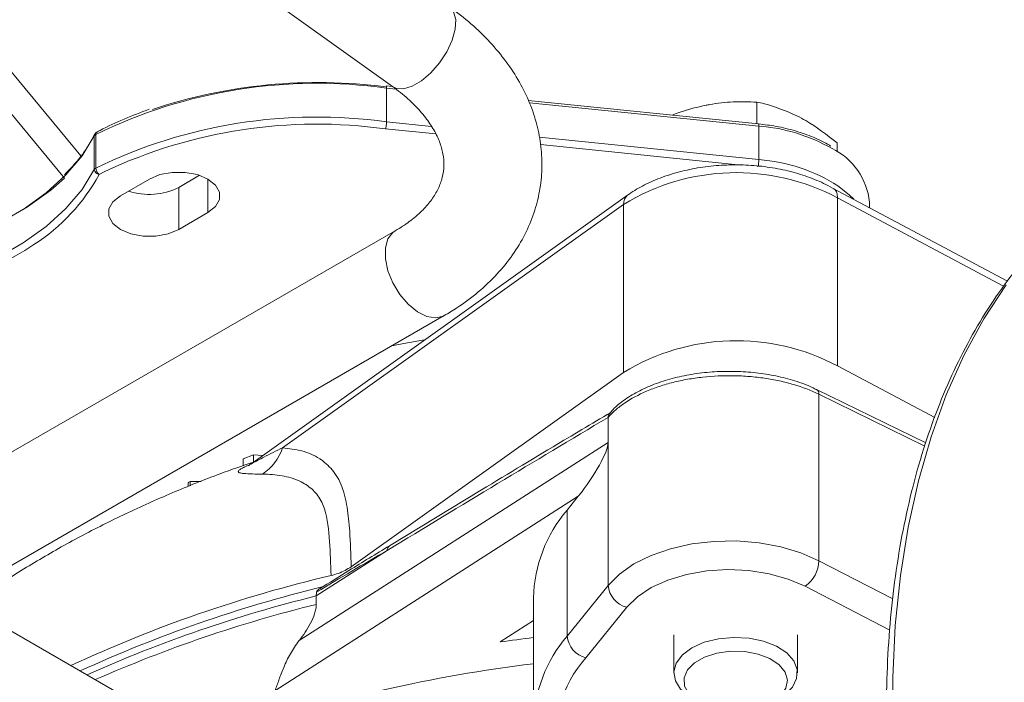
# Model space of a CAD drawing. Units: millimetres. Extents: x 0 to 35765, y 0 to 13284.
# Drawn here: x 1951 to 2047, y 452 to 517 of the extents above; entities that cross this region are included whole.
import ezdxf

# ---------------------------------------------------------------- set-up
doc = ezdxf.new("R2010")
doc.units = ezdxf.units.MM
doc.header["$LTSCALE"] = 7

msp = doc.modelspace()

# ---------------------------------------------------------------- linework, layer by layer
at = {"color": 7, "linetype": 'Continuous', "lineweight": 18}
for p, q in [((1926.678, 553.724), (1987.344, 510.227)), ((1944.637, 518.53), (1957.081, 503.484)), ((1944.637, 514.447), (1955.49, 501.325)), ((1987.365, 510.21), (1986.733, 510.275)), ((1986.773, 510.061), (1986.773, 506.795)), ((1987.685, 509.968), (1986.773, 510.061)), ((2022.899, 506.594), (2000.54, 508.869)), ((2022.935, 506.38), (2000.648, 508.649)), ((2022.725, 506.611), (2022.725, 508.706)), ((1991.555, 505.607), (1986.677, 506.104)), ((1986.773, 506.795), (1991.132, 506.351)), ((2022.935, 506.38), (2022.935, 503.114)), ((1958.391, 502.166), (1958.391, 505.432)), ((1958.531, 505.562), (1958.531, 502.296)), ((2001.596, 505.286), (2022.935, 503.114)), ((2021.225, 502.587), (2001.729, 504.571)), ((2030.525, 503.889), (2030.525, 504.742)), ((1959.406, 501.957), (1958.871, 501.676)), ((1960.927, 499.601), (1963.755, 501.234)), ((1968.615, 501.591), (1966.584, 500.418)), ((1969.412, 501.234), (1969.412, 497.969)), ((1966.584, 500.418), (1966.584, 496.336)), ((2047.085, 491.321), (2030.151, 500.319)), ((2010.185, 499.666), (1973.586, 473.539)), ((2030.577, 499.397), (2030.577, 483.066)), ((2046.706, 490.827), (2030.577, 499.397)), ((2009.791, 498.764), (1976.667, 475.117)), ((2009.791, 498.764), (2009.791, 482.433)), ((2033.677, 498.445), (2033.677, 498.99)), ((1969.412, 497.969), (1966.584, 496.336)), ((1987.614, 496.204), (1937.797, 467.445)), ((1944.79, 460.49), (1992.374, 487.96)), ((2030.577, 483.066), (2040.013, 478.052)), ((1983.344, 463.553), (2009.791, 482.433)), ((2028.541, 480.787), (2028.524, 480.795)), ((2039.16, 475.597), (2028.537, 480.778)), ((2028.771, 464.147), (2028.771, 480.318)), ((2039.054, 475.26), (2028.771, 480.318)), ((2008.29, 475.623), (2008.29, 478.063)), ((1978.291, 456.389), (2008.29, 475.623)), ((2008.29, 461.742), (2008.29, 475.623)), ((1973.847, 474.438), (1972.836, 474.046)), ((1973.847, 473.728), (1973.847, 474.438)), ((1974.749, 474.369), (1973.847, 474.438)), ((1972.836, 473.372), (1972.836, 474.046)), ((1967.693, 471.848), (1967.492, 471.752)), ((1967.492, 471.346), (1967.492, 471.752)), ((1968.758, 471.851), (1967.693, 471.848)), ((1967.693, 471.426), (1967.693, 471.848)), ((2005.399, 470.411), (1975.926, 451.514)), ((2005.399, 470.411), (2004.315, 469.068)), ((2004.315, 469.068), (2004.315, 456.82)), ((1986.834, 465.133), (1979.947, 460.717)), ((2028.771, 464.147), (2035.936, 460.423)), ((1964.923, 448.868), (1943.614, 461.17)), ((2004.315, 456.82), (2008.29, 461.742)), ((2035.659, 457.38), (2027.432, 461.656)), ((1979.947, 459.901), (1979.947, 460.717)), ((2001.035, 460.529), (2001.035, 448.281)), ((2010.102, 459.621), (2006.127, 454.699)), ((1997.796, 456.25), (2001.035, 458.327)), ((2014.677, 456.938), (2014.677, 453.234)), ((2026.677, 453.234), (2026.677, 456.938))]:
    msp.add_line(p, q, dxfattribs=at)
at = {"color": 7, "linetype": 'Continuous', "lineweight": 18, "flags": 128}
for points in [[(1992.891, 517.964), (1993.292, 517.488), (1993.495, 516.735), (1993.448, 515.786), (1993.154, 514.712), (1992.634, 513.592), (1991.928, 512.509), (1991.088, 511.544), (1990.175, 510.768), (1989.259, 510.239), (1988.406, 509.996), (1987.68, 510.057), (1987.344, 510.227)], [(1958.391, 505.432), (1957.197, 503.489), (1955.636, 501.636), (1953.726, 499.894), (1951.492, 498.286), (1948.962, 496.832), (1946.167, 495.549), (1943.142, 494.454), (1939.925, 493.561), (1936.555, 492.88)], [(1958.391, 505.432), (1958.4, 505.51), (1958.426, 505.578)], [(1936.555, 489.614), (1939.925, 490.295), (1943.142, 491.188), (1946.167, 492.283), (1948.962, 493.566), (1951.492, 495.02), (1953.726, 496.628), (1955.636, 498.37), (1957.197, 500.223), (1958.391, 502.166)], [(1936.817, 493.032), (1940.222, 493.728), (1943.472, 494.638), (1946.526, 495.751), (1949.348, 497.052), (1951.903, 498.526), (1954.158, 500.155), (1955.49, 501.325)], [(1963.755, 501.234), (1964.768, 501.659), (1965.958, 501.882), (1967.21, 501.882), (1968.4, 501.659), (1969.412, 501.234), (1970.148, 500.65), (1970.535, 499.963), (1970.535, 499.24), (1970.148, 498.553), (1969.412, 497.969)], [(2030.612, 500.564), (2031.705, 499.698), (2032.143, 499.26)], [(1966.584, 496.336), (1965.571, 495.911), (1964.381, 495.688), (1963.13, 495.688), (1961.939, 495.911), (1960.927, 496.336), (1960.191, 496.92), (1959.805, 497.607), (1959.805, 498.33), (1960.191, 499.017), (1960.927, 499.601)], [(1992.373, 487.959), (1992.291, 487.915), (1991.543, 487.737), (1990.679, 487.881), (1989.764, 488.337), (1988.867, 489.07), (1988.053, 490.027), (1987.383, 491.136), (1986.907, 492.316), (1986.66, 493.478), (1986.66, 494.536), (1986.907, 495.413), (1987.383, 496.042), (1987.607, 496.2)], [(2046.942, 490.963), (2044.782, 487.649), (2042.846, 484.075), (2041.137, 480.252), (2039.663, 476.192), (2038.428, 471.907), (2037.435, 467.41), (2036.688, 462.716), (2036.188, 457.838), (2035.938, 452.793), (2035.938, 447.595), (2036.188, 442.26), (2036.688, 436.806), (2037.435, 431.249), (2038.428, 425.606), (2039.663, 419.895), (2041.137, 414.132), (2042.846, 408.337), (2044.782, 402.527), (2046.942, 396.72)], [(1987.283, 485.021), (1988.466, 485.241), (1990.473, 485.594)], [(2008.29, 461.742), (2009.387, 462.845), (2010.792, 463.826), (2012.464, 464.655), (2014.354, 465.31), (2016.409, 465.771), (2018.569, 466.024), (2020.773, 466.064), (2022.956, 465.888), (2025.056, 465.501), (2027.013, 464.915), (2028.771, 464.147)], [(2027.432, 461.656), (2025.787, 462.363), (2023.942, 462.881), (2021.963, 463.192), (2019.918, 463.286), (2017.879, 463.16), (2015.916, 462.816), (2014.097, 462.269), (2012.486, 461.535), (2011.139, 460.642), (2010.102, 459.621)], [(2016.434, 450.785), (2016.179, 450.942), (2015.333, 451.659), (2014.823, 452.476), (2014.68, 453.34), (2014.915, 454.198), (2015.511, 454.995), (2016.432, 455.682), (2017.62, 456.214), (2019, 456.559), (2020.485, 456.696), (2021.982, 456.615), (2023.398, 456.321), (2024.642, 455.834)], [(2024.005, 454.629), (2024.902, 454.03), (2025.485, 453.313), (2025.711, 452.532), (2025.565, 451.745), (2025.055, 451.01), (2024.221, 450.381), (2023.125, 449.906), (2021.846, 449.619), (2020.481, 449.542), (2019.131, 449.68), (2017.895, 450.023), (2016.866, 450.547), (2016.119, 451.211), (2015.711, 451.967), (2015.67, 452.758), (2016.001, 453.526), (2016.679, 454.215), (2017.654, 454.772), (2018.852, 455.156), (2020.186, 455.34), (2021.557, 455.309), (2022.862, 455.066), (2024.005, 454.629)], [(2024.642, 455.834), (2025.638, 455.183), (2026.321, 454.409), (2026.65, 453.562), (2026.604, 452.694), (2026.186, 451.86), (2025.421, 451.113), (2024.921, 450.785)]]:
    msp.add_lwpolyline(points, dxfattribs=at)
at = {"color": 7, "linetype": 'Continuous', "lineweight": 18}
for centre, radius, start, end in [((1979.984, 461.783), 48.753, 81.99587, 116.10667), ((1980.121, 459.695), 50.915, 82.60209, 108.4249), ((1980.035, 458.195), 49.065, 82.10748, 115.99506), ((1979.996, 458.296), 48.273, 82.04425, 115.24748), ((2022.658, 506.443), 0.284, 347.28638, 31.9841), ((2021.524, 489.142), 17.296, 60.47442, 85.31946), ((1958.671, 505.272), 0.323, 115.83434, 150.24517), ((1958.871, 505.351), 0.5, 118.20285, 153.07752), ((1958.771, 505.592), 0.242, 124.26178, 186.94547), ((2027.176, 498.32), 6.536, 5.87818, 63.93901), ((2020.124, 503.115), 2.811, 345.72219, 359.98575), ((2021.835, 486.972), 16.179, 57.14777, 86.10141), ((1958.671, 502.006), 0.323, 115.83434, 150.24517), ((1958.939, 502.223), 0.55, 185.92676, 262.93068), ((1959.324, 502.329), 0.794, 182.34072, 235.20048), ((1942.157, 510.868), 19.075, 302.94846, 331.19219), ((2020.737, 480.916), 20.937, 61.96838, 121.51995), ((1963.733, 505.977), 6.247, 251.24309, 297.15135), ((2010.847, 498.841), 1.058, 128.70476, 184.14832), ((1931.218, 527.669), 39.123, 278.22867, 303.0093), ((2020.737, 464.585), 20.937, 61.96838, 121.51995), ((2028.281, 480.369), 0.492, 354.03333, 58.15889), ((1971.955, 476.669), 4.961, 304.08746, 341.77553), ((2014.729, 460.17), 13.699, 139.4884, 178.49522), ((1987.363, 465.168), 0.53, 125.69267, 183.80453), ((2025.549, 464.273), 3.224, 305.74032, 357.76876), ((2011.343, 335.357), 130.823, 103.24002, 114.9703), ((2011.301, 335.115), 130.173, 103.68208, 114.64503), ((2010.688, 461.956), 2.408, 185.1151, 255.91888), ((2011.03, 334.395), 130.09, 103.82344, 114.20794), ((2011.826, 331.201), 132.589, 103.91217, 113.72361), ((2019.991, 297.834), 159.963, 96.80564, 97.97585), ((2014.696, 447.935), 13.665, 139.43773, 178.54589), ((2006.713, 457.035), 2.408, 185.1151, 255.91888), ((2015.443, 446.546), 12.38, 138.80699, 187.33777), ((2017.602, 317.137), 137.994, 96.89514, 109.14392)]:
    msp.add_arc(centre, radius, start, end, dxfattribs=at)
msp.add_ellipse((2005.399, 472.044), major_axis=(2.777, 3.892), ratio=0.206536, start_param=4.430627, end_param=6.001423, dxfattribs=at)
for points, knots in [([(1992.374, 487.96), (1992.79, 488.21), (1993.961, 488.913), (1995.712, 490.227), (1997.525, 491.943), (1999.044, 493.818), (2000.25, 495.814), (2001.131, 497.899), (2001.682, 500.039), (2001.909, 502.206), (2001.818, 504.372), (2001.417, 506.517), (2000.714, 508.624), (1999.714, 510.679), (1998.423, 512.665), (1996.844, 514.56), (1995.015, 516.353), (1993.599, 517.426), (1992.891, 517.964)], [0, 0, 0, 0, 0.037356, 0.105089, 0.172443, 0.23881, 0.303885, 0.367582, 0.430065, 0.491709, 0.552998, 0.6143, 0.676118, 0.738852, 0.802731, 0.867781, 0.933833, 1, 1, 1, 1]), ([(1986.732, 510.271), (1986.739, 510.268), (1986.755, 510.262), (1986.77, 510.189), (1986.772, 510.104), (1986.773, 510.061)], [0, 0, 0, 0, 0.288714, 0.644357, 1, 1, 1, 1]), ([(1987.344, 510.227), (1987.61, 510.029), (1988.393, 509.449), (1989.512, 508.438), (1990.596, 507.212), (1991.412, 505.991), (1991.973, 504.803), (1992.293, 503.651), (1992.383, 502.515), (1992.233, 501.408), (1991.836, 500.316), (1991.213, 499.268), (1990.341, 498.23), (1989.218, 497.236), (1988.232, 496.565), (1987.681, 496.243), (1987.614, 496.204)], [0, 0, 0, 0, 0.038903, 0.114427, 0.189856, 0.265604, 0.342546, 0.422212, 0.507092, 0.600274, 0.685548, 0.764019, 0.838728, 0.918166, 0.990143, 1, 1, 1, 1]), ([(1963.728, 508.009), (1962.901, 507.703), (1961.228, 507.085), (1959.585, 506.296), (1958.74, 505.847), (1958.635, 505.791)], [0, 0, 0, 0, 0.461087, 0.93315, 1, 1, 1, 1]), ([(2014.548, 507.444), (2014.794, 507.544), (2015.858, 507.977), (2016.957, 508.218), (2017.801, 508.404)], [0, 0, 0, 0, 0.231985, 1, 1, 1, 1]), ([(2017.801, 508.404), (2017.918, 508.426), (2018.802, 508.592), (2020.468, 508.773), (2021.968, 508.728), (2022.725, 508.706)], [0, 0, 0, 0, 0.07009, 0.530784, 1, 1, 1, 1]), ([(2022.725, 508.706), (2022.974, 508.655), (2024.243, 508.398), (2025.564, 507.834), (2026.625, 507.38)], [0, 0, 0, 0, 0.196353, 1, 1, 1, 1]), ([(2026.625, 507.38), (2026.916, 507.226), (2028.235, 506.526), (2029.522, 505.523), (2030.525, 504.742)], [0, 0, 0, 0, 0.220364, 1, 1, 1, 1]), ([(1986.677, 506.104), (1986.679, 506.108), (1986.686, 506.129), (1986.703, 506.192), (1986.729, 506.312), (1986.753, 506.477), (1986.77, 506.648), (1986.772, 506.746), (1986.773, 506.795)], [0, 0, 0, 0, 0.0302206, 0.1414585, 0.3561256, 0.5707604, 0.7853799, 1, 1, 1, 1]), ([(2029.939, 504.41), (2029.888, 504.445), (2029.395, 504.785), (2028.245, 505.302), (2026.516, 505.928), (2024.709, 506.365), (2023.473, 506.521), (2022.899, 506.594)], [0, 0, 0, 0, 0.028606, 0.279878, 0.531158, 0.782182, 1, 1, 1, 1]), ([(1958.425, 505.577), (1958.264, 505.279), (1957.794, 504.407), (1956.869, 503.079), (1955.931, 502.099), (1955.501, 501.65)], [0, 0, 0, 0, 0.219758, 0.642688, 1, 1, 1, 1]), ([(2030.296, 500.235), (2030.01, 500.396), (2029.194, 500.855), (2027.697, 501.482), (2025.785, 502.051), (2023.761, 502.432), (2021.673, 502.62), (2019.563, 502.615), (2017.478, 502.415), (2015.459, 502.024), (2013.548, 501.445), (2011.822, 500.697), (2010.744, 500.061), (2010.236, 499.702), (2010.185, 499.666)], [0, 0, 0, 0, 0.0510011, 0.1456622, 0.2400811, 0.3341982, 0.428063, 0.5218289, 0.6156856, 0.7097751, 0.8043106, 0.8994884, 0.989744, 1, 1, 1, 1]), ([(2030.577, 499.397), (2030.56, 499.569), (2030.527, 499.912), (2030.357, 500.211), (2030.198, 500.271), (2030.158, 500.286)], [0, 0, 0, 0, 0.428776, 0.857551, 1, 1, 1, 1]), ([(2052.94, 497.734), (2052.468, 497.32), (2051.1, 496.119), (2049.033, 493.852), (2046.732, 490.959), (2044.635, 487.811), (2042.734, 484.431), (2041.04, 480.825), (2039.557, 477.004), (2038.288, 472.977), (2037.24, 468.757), (2036.413, 464.356), (2035.811, 459.786), (2035.435, 455.062), (2035.286, 450.196), (2035.364, 445.202), (2035.667, 440.095), (2036.196, 434.888), (2036.948, 429.596), (2037.921, 424.233), (2039.111, 418.814), (2040.515, 413.354), (2042.129, 407.868), (2043.949, 402.37), (2045.969, 396.876), (2048.184, 391.401), (2050.587, 385.959), (2053.172, 380.565), (2055.932, 375.234), (2058.858, 369.981), (2061.944, 364.819), (2065.18, 359.764), (2068.559, 354.828), (2072.07, 350.026), (2075.704, 345.37), (2079.451, 340.874), (2083.301, 336.549), (2087.245, 332.408), (2091.27, 328.462), (2095.367, 324.721), (2099.525, 321.198), (2103.732, 317.9), (2107.977, 314.838), (2112.249, 312.02), (2116.536, 309.455), (2120.827, 307.149), (2125.111, 305.111), (2129.375, 303.345), (2133.608, 301.858), (2137.798, 300.655), (2141.932, 299.739), (2145.999, 299.114), (2149.987, 298.782), (2153.882, 298.744), (2157.676, 298.996), (2161.346, 299.555), (2164.297, 300.208), (2165.97, 300.781), (2166.509, 300.966)], [0, 0, 0, 0, 0.009429, 0.02736, 0.045325, 0.063331, 0.081382, 0.099476, 0.117608, 0.135772, 0.153962, 0.17217, 0.190391, 0.208621, 0.226855, 0.245089, 0.263322, 0.281553, 0.29978, 0.318003, 0.336222, 0.354437, 0.372648, 0.390856, 0.409061, 0.427263, 0.445464, 0.463662, 0.48186, 0.500057, 0.518254, 0.536451, 0.554649, 0.572849, 0.59105, 0.609253, 0.62746, 0.645669, 0.663883, 0.6821, 0.700323, 0.71855, 0.736782, 0.755019, 0.77326, 0.791505, 0.809753, 0.828, 0.846244, 0.864481, 0.882706, 0.900912, 0.919093, 0.937241, 0.955349, 0.973414, 0.991432, 1, 1, 1, 1]), ([(2028.771, 480.318), (2028.012, 480.687), (2027.19, 481.001), (2025.862, 481.393), (2025.403, 481.511), (2024.458, 481.716), (2023.979, 481.803), (2023.007, 481.947), (2022.515, 482.003), (2021.517, 482.084), (2021.008, 482.11), (2019.484, 482.137), (2018.481, 482.091), (2016.995, 481.927), (2016.5, 481.857), (2015.536, 481.685), (2015.066, 481.585), (2014.153, 481.356), (2013.709, 481.227), (2012.847, 480.941), (2012.426, 480.782), (2011.233, 480.274), (2010.52, 479.89), (2009.576, 479.247), (2009.281, 479.021), (2008.747, 478.554), (2008.505, 478.313), (2008.29, 478.063)], [0, 0, 0, 0, 0.125, 0.125, 0.1875, 0.1875, 0.25, 0.25, 0.3125, 0.3125, 0.375, 0.375, 0.5, 0.5, 0.5625, 0.5625, 0.625, 0.625, 0.6875, 0.6875, 0.75, 0.75, 0.875, 0.875, 0.9375, 0.9375, 1, 1, 1, 1]), ([(2028.516, 480.775), (2028.386, 480.845), (2027.766, 481.179), (2026.451, 481.633), (2024.62, 482.121), (2022.661, 482.428), (2020.653, 482.568), (2018.629, 482.528), (2016.64, 482.318), (2014.733, 481.934), (2012.945, 481.389), (2011.323, 480.687), (2009.916, 479.832), (2008.95, 479.08), (2008.562, 478.576), (2008.463, 478.448)], [0, 0, 0, 0, 0.0227956, 0.1085796, 0.195137, 0.2806065, 0.3664986, 0.4518055, 0.5374054, 0.6231745, 0.7089221, 0.7956671, 0.8821746, 0.9699986, 1, 1, 1, 1]), ([(2008.551, 478.554), (2006.684, 477.443), (1999.521, 473.181), (1992.355, 468.819), (1987.056, 465.593)], [0, 0, 0, 0, 0.260644, 1, 1, 1, 1]), ([(2008.29, 478.073), (2008.3, 478.165), (2008.317, 478.32), (2008.408, 478.42), (2008.445, 478.461)], [0, 0, 0, 0, 0.590263, 1, 1, 1, 1]), ([(1973.587, 473.539), (1973.588, 473.539), (1973.596, 473.544), (1973.981, 473.752), (1974.999, 474.287), (1976.054, 474.812), (1976.667, 475.117)], [0, 0, 0, 0, 0.017943, 0.098829, 0.476972, 1, 1, 1, 1]), ([(1976.667, 475.117), (1977.307, 475.043), (1978.596, 474.893), (1980.229, 474.179), (1981.556, 473.04), (1982.492, 471.473), (1982.979, 469.355), (1983.253, 466.713), (1983.31, 464.72), (1983.344, 463.553)], [0, 0, 0, 0, 0.150585, 0.303621, 0.431064, 0.56302, 0.6889, 0.817818, 1, 1, 1, 1]), ([(1973.847, 473.728), (1972.763, 473.355), (1970.081, 472.432), (1965.934, 470.757), (1961.403, 468.731), (1957.017, 466.525), (1952.802, 464.145), (1949.156, 461.883), (1947.008, 460.346), (1946.13, 459.717)], [0, 0, 0, 0, 0.106324, 0.262819, 0.419825, 0.577063, 0.734304, 0.891358, 1, 1, 1, 1]), ([(1974.736, 472.56), (1974.063, 472.565), (1973.143, 472.572), (1972.456, 472.682), (1972.307, 472.806), (1972.503, 472.997), (1972.763, 473.142), (1973.073, 473.293), (1973.29, 473.385), (1973.471, 473.462)], [0, 0, 0, 0, 0.434275, 0.593957, 0.752089, 0.836382, 0.907235, 0.922478, 1, 1, 1, 1]), ([(1973.58, 473.542), (1973.533, 473.507), (1973.427, 473.426), (1973.341, 473.379), (1973.295, 473.355), (1973.304, 473.359), (1973.304, 473.359)], [0, 0, 0, 0, 0.324061, 0.740016, 0.99968, 1, 1, 1, 1]), ([(1980.752, 469.181), (1980.752, 469.181), (1980.678, 469.41), (1980.389, 470.117), (1979.664, 471.072), (1978.854, 471.618), (1977.853, 472.105), (1976.635, 472.474), (1975.372, 472.531), (1974.736, 472.56)], [0, 0, 0, 0, 0.000005, 0.08286, 0.27187, 0.468994, 0.491671, 0.743647, 1, 1, 1, 1]), ([(1981.38, 462.703), (1981.349, 463.813), (1981.286, 466.087), (1981.028, 468.225), (1980.752, 469.181), (1980.752, 469.181)], [0, 0, 0, 0, 0.488212, 0.999993, 1, 1, 1, 1]), ([(1987.063, 465.594), (1985.746, 464.796), (1983.469, 463.417), (1981.218, 461.999), (1980.269, 461.4)], [0, 0, 0, 0, 0.577985, 1, 1, 1, 1]), ([(1983.344, 463.553), (1982.95, 463.317), (1982.371, 462.969), (1981.62, 462.768), (1981.38, 462.703)], [0, 0, 0, 0, 0.680419, 1, 1, 1, 1]), ([(1979.985, 461.094), (1980.004, 461.145), (1980.043, 461.247), (1980.155, 461.354), (1980.24, 461.402), (1980.261, 461.413)], [0, 0, 0, 0, 0.430662, 0.861494, 1, 1, 1, 1]), ([(1978.291, 456.389), (1978.492, 456.647), (1978.687, 456.913), (1979.058, 457.47), (1979.236, 457.763), (1979.55, 458.365), (1979.689, 458.681), (1979.838, 459.151), (1979.879, 459.309), (1979.933, 459.614), (1979.947, 459.761), (1979.947, 459.901)], [0, 0, 0, 0, 0.25, 0.25, 0.5, 0.5, 0.75, 0.75, 0.875, 0.875, 1, 1, 1, 1]), ([(1978.291, 456.389), (1977.964, 455.971), (1977.681, 455.537), (1977.31, 454.879), (1977.195, 454.658), (1976.982, 454.218), (1976.883, 453.996), (1976.608, 453.348), (1976.456, 452.937), (1976.249, 452.366), (1976.183, 452.183), (1976.086, 451.922), (1976.054, 451.837), (1975.99, 451.672), (1975.958, 451.591), (1975.926, 451.514)], [0, 0, 0, 0, 0.25, 0.25, 0.375, 0.375, 0.5, 0.5, 0.75, 0.75, 0.875, 0.875, 0.9375, 0.9375, 1, 1, 1, 1])]:
    msp.add_open_spline(points, degree=3, knots=knots, dxfattribs=at)
for points in [[(2008.29, 478.073), (2001.139, 473.798), (1993.987, 469.492), (1986.834, 465.133)], [(2008.29, 478.063), (2008.29, 478.067), (2008.29, 478.07), (2008.29, 478.073)], [(1986.834, 465.133), (1984.536, 463.805), (1982.255, 462.458), (1979.985, 461.094)], [(1979.947, 460.717), (1979.947, 460.856), (1979.96, 460.981), (1979.985, 461.094)]]:
    msp.add_open_spline(points, degree=3, dxfattribs=at)

doc.saveas('drawing.dxf')
